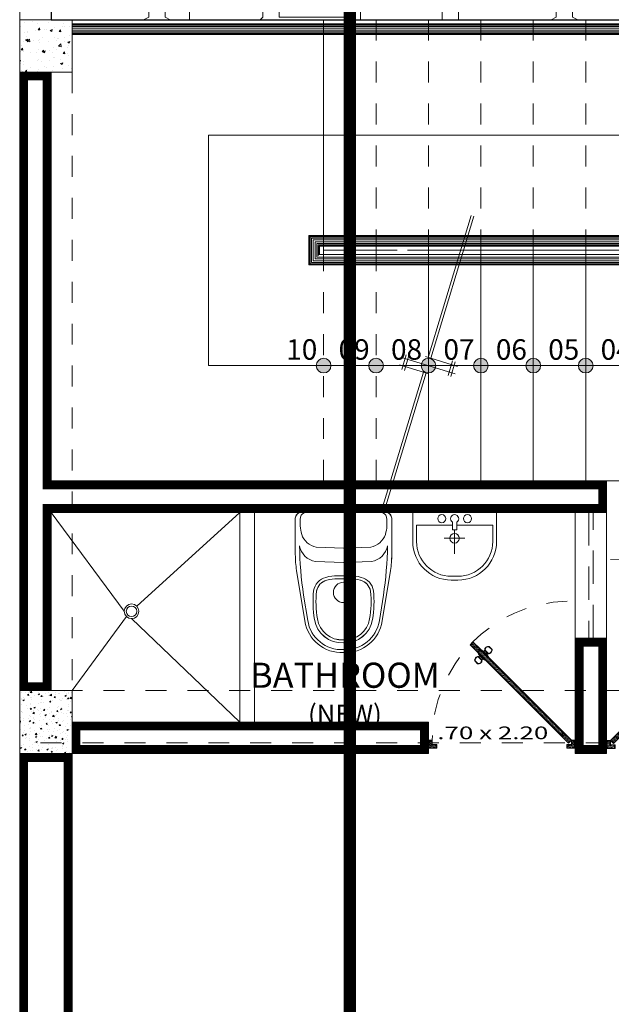
# Model space of a CAD drawing. Units: millimetres. Extents: x 1555 to 3397, y 790 to 1592.
# Drawn here: x 1643 to 1646, y 807 to 812 of the extents above; entities that cross this region are included whole.
import ezdxf
from ezdxf.enums import TextEntityAlignment as Align

# ---------------------------------------------------------------- set-up
doc = ezdxf.new("R2010")
doc.units = ezdxf.units.MM
for name, pattern in [('ACAD_ISO10W100', [18.5, 12, -3, 0.5, -3]), ('DASHDOT', [1, 0.5, -0.25, 0, -0.25]), ('HIDDEN2', [4.7625, 3.175, -1.5875])]:
    doc.linetypes.add(name, pattern=pattern)
doc.layers.get('0').update_dxf_attribs({"lineweight": 5})
for name, color, linetype, lineweight in [('0-Columna', 253, 'Continuous', 13), ('0-Hach de Muro Alto', 145, 'Continuous', 5), ('0-Muro Alto', 145, 'Continuous', 5), ('BARANDAS', 129, 'Continuous', 9), ('FURNITURE', 155, 'Continuous', 5), ('LINIA DE CORTESITOSSS', 24, 'Continuous', 15), ('PASOS', 126, 'Continuous', 5), ('PUERTAS', 57, 'Continuous', 9), ('SIMBOLO CORTES', 10, 'DASHDOT', 5), ('TEXT2', 7, 'Continuous', 9), ('TEXTURAS ACHURADOS', 47, 'Continuous', 5), ('ventana alta', 141, 'HIDDEN2', 18)]:
    doc.layers.add(name, color=color, linetype=linetype, lineweight=lineweight)
for name, color, linetype, lineweight, true_color in [('APARATOS-SANITARIOS-02', 7, 'Continuous', 13, 0x474e45), ('BARANDA DETALLES', 7, 'Continuous', 13, 0x818979), ('ESCALERA', 7, 'Continuous', 9, 0xb55e94), ('FLECHA ESCALERA', 7, 'Continuous', 5, 0xd15129), ('PISO', 7, 'Continuous', 9, 0x919479), ('PISO 02', 7, 'Continuous', 15, 0x6b6a56), ('PISO LM', 7, 'Continuous', 25, 0x484242), ('PROYECCION DE VIGA', 7, 'HIDDEN2', 9, 0xd4bc9d), ('PROYECCION01', 7, 'HIDDEN2', 9, 0x6c4856), ('RELLENO DE MURO CORTE', 7, 'Continuous', 5, 0x5b605f), ('TEXTO-PASOS', 7, 'Continuous', 25, 0xb15430)]:
    doc.layers.add(name, color=color, linetype=linetype, lineweight=lineweight, true_color=true_color)
doc.styles.add('A-1', font='swissel.ttf', dxfattribs={"height": 0.075})
doc.styles.add('TEXTO-AMBIENTES', font='GOTHIC.TTF', dxfattribs={"width": 1.5, "height": 0.125})
pattern_1 = [(195, (65.342136, -87.1976694), (0.00103527618, -0.003863703305), [])]

# ---------------------------------------------------------------- blocks, each defined once
blk = doc.blocks.new('A$C4689712F')
at = {"layer": 'RELLENO DE MURO CORTE'}
h = blk.add_hatch(dxfattribs=at)
h.set_pattern_fill('_USER', color=256, scale=0.004, angle=195, style=0, pattern_type=0)
h.set_pattern_definition([(195, (-171.6748232, -35.353283), (0.00103527618, -0.003863703305), [])])
h.paths.add_polyline_path([(0.4187, 0.0546), (0.4045, 0.0404), (0.4399, 0.0051), (0.454, 0.0192)])
edge = h.paths.add_edge_path()
edge.add_arc((0.454, 0.0192), 0.864, 135.6632, 136.3264)
edge.add_line((-0.1709, 0.6158), (-0.1357, 0.5806))
edge.add_line((-0.1357, 0.5806), (-0.1215, 0.5948))
edge.add_line((-0.1215, 0.5948), (-0.1569, 0.6301))
edge.add_line((-0.1569, 0.6301), (-0.164, 0.623))
h = blk.add_hatch(dxfattribs=at)
h.set_pattern_fill('_USER', color=256, scale=0.005, angle=195, style=0, pattern_type=0)
h.set_pattern_definition([(195, (-171.674823, -35.353283), (0.00129409523, -0.00482962913), [])])
h.paths.add_polyline_path([(-0.1215, 0.5905), (-0.1314, 0.5806), (0.4045, 0.0447), (0.4144, 0.0546)])
h = blk.add_hatch(dxfattribs=at)
h.set_pattern_fill('_USER', color=256, scale=0.005, angle=195, style=0, pattern_type=0)
h.set_pattern_definition([(195, (-171.667752, -35.346212), (0.00129409523, -0.00482962913), [])])
h.paths.add_polyline_path([(0.4695, 0.0167), (0.4565, 0.0167), (0.4565, -0.0033), (0.4345, -0.0033), (0.4345, -0.0163), (0.4695, -0.0163)])
h.paths.add_polyline_path([(-0.4255, 0.0167), (-0.4125, 0.0167), (-0.4125, -0.0033), (-0.3905, -0.0033), (-0.3905, -0.0163), (-0.4255, -0.0163)])
at = {"layer": 'PUERTAS', "linetype": 'HIDDEN2', "ltscale": 0.012}
blk.add_lwpolyline([(0.454, 0.8832, 0.414214), (-0.41, 0.0192), (-0.41, -0.0008), (-0.41, -0.0008)], format="xyb", dxfattribs=at)
at = {"layer": 'PUERTAS'}
for points in [[(-0.1215, 0.5948), (-0.1357, 0.5806), (0.4045, 0.0404), (0.4187, 0.0546)], [(-0.1001, 0.5425), (-0.1314, 0.5738), (-0.1301, 0.5751), (-0.0988, 0.5438)], [(-0.1254, 0.5641), (-0.1314, 0.5738), (-0.1001, 0.5425), (-0.1098, 0.5485)], [(-0.0834, 0.5591), (-0.1147, 0.5904), (-0.116, 0.5892), (-0.0847, 0.5579)], [(-0.105, 0.5845), (-0.1147, 0.5904), (-0.0834, 0.5591), (-0.0894, 0.5689)], [(-0.0853, 0.5742), (-0.0997, 0.5886), (-0.1044, 0.5839), (-0.09, 0.5695)], [(-0.1151, 0.5444), (-0.1295, 0.5588), (-0.1248, 0.5635), (-0.1104, 0.5491)], [(-0.428, 0.0192), (-0.41, 0.0192), (-0.41, -0.0008), (-0.388, -0.0008), (-0.388, -0.0188), (-0.428, -0.0188)], [(0.472, 0.0192), (0.454, 0.0192), (0.454, -0.0008), (0.432, -0.0008), (0.432, -0.0188), (0.472, -0.0188)]]:
    blk.add_lwpolyline(points, close=True, dxfattribs=at)
for points in [[(-0.0801, 0.6078, 0.478386), (-0.1011, 0.59), (-0.0839, 0.5727, 0.478386), (-0.066, 0.5938)], [(-0.1487, 0.5392, -0.478386), (-0.1309, 0.5602), (-0.1137, 0.543, -0.478386), (-0.1347, 0.5251)]]:
    blk.add_lwpolyline(points, format="xyb", close=True, dxfattribs=at)
at = {"layer": 'RELLENO DE MURO CORTE'}
for points in [[(-0.1569, 0.6301), (-0.164, 0.623, 0.002894), (-0.1709, 0.6158), (-0.1357, 0.5806), (-0.1215, 0.5948)], [(-0.081, 0.6062, 0.455015), (-0.0993, 0.5907), (-0.0831, 0.5745, 0.455015), (-0.0677, 0.5929)], [(-0.1471, 0.54, -0.455015), (-0.1316, 0.5584), (-0.1154, 0.5422, -0.455015), (-0.1338, 0.5268)]]:
    blk.add_lwpolyline(points, format="xyb", close=True, dxfattribs=at)
for points in [[(-0.1215, 0.5905), (-0.1314, 0.5806), (0.4045, 0.0447), (0.4144, 0.0546)], [(0.4187, 0.0546), (0.4045, 0.0404), (0.4399, 0.0051), (0.454, 0.0192)], [(-0.4255, 0.0167), (-0.4125, 0.0167), (-0.4125, -0.0033), (-0.3905, -0.0033), (-0.3905, -0.0163), (-0.4255, -0.0163)], [(0.4695, 0.0167), (0.4565, 0.0167), (0.4565, -0.0033), (0.4345, -0.0033), (0.4345, -0.0163), (0.4695, -0.0163)]]:
    blk.add_lwpolyline(points, close=True, dxfattribs=at)
blk = doc.blocks.new('p3')
at = {"layer": 'PUERTAS'}
h = blk.add_hatch(dxfattribs=at)
h.set_pattern_fill('_USER', color=256, scale=0.004, angle=195, style=0, pattern_type=0)
h.set_pattern_definition(pattern_1)
h.paths.add_polyline_path([(238.2202, -58.2337), (238.2121, -58.2418, 0.003203), (238.2062, -58.2479), (238.2413, -58.283), (238.2554, -58.2689)])
h.paths.add_polyline_path([(238.6544, -58.6678), (238.6402, -58.682), (238.6756, -58.7173), (238.6897, -58.7032)])
h = blk.add_hatch(dxfattribs=at)
h.set_pattern_fill('_USER', color=256, scale=0.004, angle=195, style=0, pattern_type=0)
h.set_pattern_definition(pattern_1)
h.paths.add_polyline_path([(238.7052, -58.7057), (238.6922, -58.7057), (238.6922, -58.7257), (238.6702, -58.7257), (238.6702, -58.7387), (238.7052, -58.7387)])
h.paths.add_polyline_path([(238.0452, -58.7257), (238.0232, -58.7257), (238.0232, -58.7057), (238.0102, -58.7057), (238.0102, -58.7387), (238.0452, -58.7387)])
at = {"layer": 'RELLENO DE MURO CORTE'}
h = blk.add_hatch(dxfattribs=at)
h.set_pattern_fill('_USER', color=256, scale=0.005, angle=195, style=0, pattern_type=0)
h.set_pattern_definition([(195, (65.342136, -87.1976694), (0.00129409523, -0.00482962913), [])])
h.paths.add_polyline_path([(238.2554, -58.2731), (238.2455, -58.283), (238.6402, -58.6777), (238.6501, -58.6678)])
at = {"layer": 'PUERTAS'}
for points in [[(238.2554, -58.2689), (238.2413, -58.283), (238.6402, -58.682), (238.6544, -58.6678)], [(238.2935, -58.3045), (238.2622, -58.2732), (238.261, -58.2745), (238.2923, -58.3058)], [(238.272, -58.2792), (238.2622, -58.2732), (238.2935, -58.3045), (238.2876, -58.2948)], [(238.2917, -58.2895), (238.2773, -58.2751), (238.2726, -58.2798), (238.287, -58.2942)], [(238.2769, -58.3211), (238.2456, -58.2899), (238.2469, -58.2886), (238.2781, -58.3199)], [(238.2515, -58.2996), (238.2456, -58.2899), (238.2769, -58.3211), (238.2672, -58.3152)], [(238.2619, -58.3193), (238.2475, -58.3049), (238.2522, -58.3002), (238.2666, -58.3146)], [(238.0077, -58.7032), (238.0257, -58.7032), (238.0257, -58.7232), (238.0477, -58.7232), (238.0477, -58.7412), (238.0077, -58.7412)], [(238.7077, -58.7032), (238.6897, -58.7032), (238.6897, -58.7232), (238.6677, -58.7232), (238.6677, -58.7412), (238.7077, -58.7412)]]:
    blk.add_lwpolyline(points, close=True, dxfattribs=at)
for points in [[(238.2969, -58.2558, 0.478386), (238.2758, -58.2737), (238.2931, -58.2909, 0.478386), (238.3109, -58.2699)], [(238.2282, -58.3245, -0.478386), (238.2461, -58.3034), (238.2633, -58.3207, -0.478386), (238.2423, -58.3385)]]:
    blk.add_lwpolyline(points, format="xyb", close=True, dxfattribs=at)
at = {"layer": 'PUERTAS', "linetype": 'HIDDEN2', "ltscale": 0.012}
blk.add_arc((238.69, -58.7031), 0.6643, 91.7494, 180.0026, dxfattribs=at)
at = {"layer": 'RELLENO DE MURO CORTE'}
for points in [[(238.2554, -58.2689), (238.2202, -58.2337), (238.2061, -58.2478), (238.2413, -58.283)], [(238.2554, -58.2731), (238.2455, -58.283), (238.6402, -58.6777), (238.6501, -58.6678)], [(238.6544, -58.6678), (238.6402, -58.682), (238.6756, -58.7173), (238.6897, -58.7032)], [(238.0102, -58.7057), (238.0232, -58.7057), (238.0232, -58.7257), (238.0452, -58.7257), (238.0452, -58.7387), (238.0102, -58.7387)], [(238.7052, -58.7057), (238.6922, -58.7057), (238.6922, -58.7257), (238.6702, -58.7257), (238.6702, -58.7387), (238.7052, -58.7387)]]:
    blk.add_lwpolyline(points, close=True, dxfattribs=at)
for points in [[(238.296, -58.2575, 0.455015), (238.2776, -58.2729), (238.2938, -58.2891, 0.455015), (238.3093, -58.2707)], [(238.2299, -58.3236, -0.455015), (238.2453, -58.3052), (238.2615, -58.3214, -0.455015), (238.2431, -58.3369)]]:
    blk.add_lwpolyline(points, format="xyb", close=True, dxfattribs=at)
blk = doc.blocks.new('A$C636160EE')
at = {"layer": 'APARATOS-SANITARIOS-02'}
for p, q in [((-0.2017, 0.2411), (-0.2017, 0.1022)), ((0.1983, 0.2411), (-0.2017, 0.2411)), ((-0.2017, 0.2411), (-0.2017, 0.1022)), ((0.1983, 0.2411), (-0.2017, 0.2411)), ((0.1983, 0.2411), (0.1983, 0.1022)), ((0.1983, 0.2411), (0.1983, 0.1022)), ((-0.0117, 0.1946), (-0.0117, 0.1573)), ((-0.0117, 0.1946), (-0.0117, 0.1573)), ((0.0083, 0.1946), (0.0083, 0.1573)), ((0.0083, 0.1946), (0.0083, 0.1573)), ((-0.0117, 0.1803), (-0.1834, 0.1803)), ((-0.1834, 0.1803), (-0.1834, 0.1022)), ((-0.0117, 0.1803), (-0.1834, 0.1803)), ((-0.1834, 0.1803), (-0.1834, 0.1022)), ((0.0083, 0.1573), (-0.0117, 0.1573)), ((0.0083, 0.1573), (-0.0117, 0.1573)), ((-0.0017, 0.1573), (-0.0017, 0.0436)), ((-0.0017, 0.1573), (-0.0017, 0.0436)), ((0.1801, 0.1803), (0.0083, 0.1803)), ((0.1801, 0.1803), (0.0083, 0.1803)), ((0.1801, 0.1803), (0.1801, 0.1022)), ((0.1801, 0.1803), (0.1801, 0.1022)), ((0.0476, 0.1173), (-0.0506, 0.1173)), ((0.0476, 0.1173), (-0.0506, 0.1173)), ((0.0143, -0.0635), (-0.0177, -0.0635)), ((0.0143, -0.0635), (-0.0177, -0.0635)), ((0.0143, -0.0818), (-0.0177, -0.0818)), ((0.0143, -0.0818), (-0.0177, -0.0818))]:
    blk.add_line(p, q, dxfattribs=at)
for centre, radius in [((-0.063, 0.2111), 0.0193), ((-0.063, 0.2111), 0.0193), ((0.0596, 0.2111), 0.0193), ((0.0596, 0.2111), 0.0193), ((-0.0017, 0.1173), 0.0225), ((-0.0017, 0.1173), 0.0225)]:
    blk.add_circle(centre, radius, dxfattribs=at)
for centre, radius, start, end in [((-0.0017, 0.2111), 0.0193, 301.3084, 238.6916), ((-0.0017, 0.2111), 0.0193, 301.3084, 238.6916), ((-0.0177, 0.1022), 0.184, 180, 270), ((-0.0177, 0.1022), 0.184, 180, 270), ((-0.0177, 0.1022), 0.1657, 180, 270), ((-0.0177, 0.1022), 0.1657, 180, 270), ((0.0143, 0.1022), 0.184, 270, 0), ((0.0143, 0.1022), 0.1657, 270, 0), ((0.0143, 0.1022), 0.184, 270, 0), ((0.0143, 0.1022), 0.1657, 270, 0)]:
    blk.add_arc(centre, radius, start, end, dxfattribs=at)
blk = doc.blocks.new('A$C16A53140')
at = {"layer": 'APARATOS-SANITARIOS-02'}
for p, q in [((-0.2054, 0.5378), (-0.181, 0.5378)), ((-0.181, 0.5378), (0.1737, 0.5378)), ((-0.181, 0.5378), (0.1737, 0.5378)), ((0.1981, 0.5378), (0.1737, 0.5378)), ((-0.2337, 0.3363), (-0.2337, 0.5095)), ((0.2263, 0.3363), (0.2263, 0.5095)), ((-0.1336, 0.3721), (-0.0037, 0.3676)), ((0.1263, 0.3721), (-0.0037, 0.3676)), ((-0.1375, 0.303), (-0.0037, 0.2984)), ((0.1302, 0.303), (-0.0037, 0.2984)), ((-0.1886, 0.0203), (-0.2276, 0.261)), ((-0.0318, 0.235), (-0.0037, 0.235)), ((-0.0037, 0.235), (0.0245, 0.235)), ((0.1812, 0.0203), (0.2203, 0.261)), ((-0.0321, 0.2209), (0.0248, 0.2209)), ((-0.1746, 0.0225), (-0.1941, 0.1429)), ((0.1673, 0.0225), (0.1868, 0.1429))]:
    blk.add_line(p, q, dxfattribs=at)
for points in [[(-0.0037, -0.1312, -0.382405), (-0.1886, 0.0203), (-0.2276, 0.261, -0.040213), (-0.2337, 0.3363), (-0.2337, 0.5095, -0.414214), (-0.2054, 0.5378), (-0.181, 0.5378)], [(-0.181, 0.5378, 0.364314), (-0.2088, 0.5144, 0.112271), (-0.2033, 0.433, 0.278416), (-0.1336, 0.3721), (-0.0037, 0.3676)], [(-0.0037, -0.1312, 0.382405), (0.1812, 0.0203), (0.2203, 0.261, 0.040213), (0.2263, 0.3363), (0.2263, 0.5095, 0.414214), (0.1981, 0.5378), (0.1737, 0.5378)], [(0.1737, 0.5378, -0.364314), (0.2015, 0.5144, -0.112271), (0.196, 0.433, -0.278416), (0.1263, 0.3721), (-0.0037, 0.3676)], [(-0.0037, -0.117, -0.383569), (-0.1746, 0.0225), (-0.1941, 0.1429)], [(-0.0037, -0.117, 0.383569), (0.1673, 0.0225), (0.1868, 0.1429)]]:
    blk.add_lwpolyline(points, format="xyb", dxfattribs=at)
for points in [[(-0.1375, 0.303), (-0.0037, 0.2984)], [(0.1302, 0.303), (-0.0037, 0.2984)]]:
    blk.add_lwpolyline(points, dxfattribs=at)
for points in [[(-0.0037, -0.0842, -0.3863), (-0.1421, 0.0275, -0.069564), (-0.1464, 0.1631, -0.301962), (-0.0877, 0.2276, -0.087243), (-0.0318, 0.235), (-0.0037, 0.235), (0.0245, 0.235, -0.087243), (0.0804, 0.2276, -0.301962), (0.1391, 0.1631, -0.069564), (0.1348, 0.0275, -0.3863)], [(-0.0037, -0.07, -0.388576), (-0.1281, 0.0298, -0.069453), (-0.1324, 0.1613, -0.302408), (-0.0838, 0.2141, -0.08847), (-0.0321, 0.2209), (0.0248, 0.2209, -0.08847), (0.0765, 0.2141, -0.302408), (0.1251, 0.1613, -0.069453), (0.1208, 0.0298, -0.388576)]]:
    blk.add_lwpolyline(points, format="xyb", close=True, dxfattribs=at)
blk.add_circle((-0.0037, 0.1561), 0.0484, dxfattribs=at)
blk.add_circle((-0.0037, 0.1561), 0.0484, dxfattribs=at)
for centre, radius, start, end in [((-0.2054, 0.5095), 0.0282, 90, 180), ((-0.181, 0.5095), 0.0282, 90, 170.0695), ((0.1737, 0.5095), 0.0282, 9.9305, 90), ((0.1981, 0.5095), 0.0282, 0, 90), ((-0.0271, 0.4858), 0.1839, 171.0536, 196.677), ((0.0198, 0.4858), 0.1839, 343.323, 8.9464), ((-0.118, 0.4603), 0.0896, 197.721, 259.9531), ((0.1106, 0.4603), 0.0896, 280.0469, 342.279), ((-0.1213, 0.3954), 0.0938, 190.1726, 260.0286), ((1.5761, 0.4075), 1.7899, 180.9172, 188.4996), ((-0.1213, 0.3954), 0.0938, 190.1726, 260.0286), ((1.5761, 0.4075), 1.7899, 180.9172, 188.4996), ((0.114, 0.3954), 0.0938, 279.9714, 349.8274), ((0.114, 0.3954), 0.0938, 279.9714, 349.8274), ((-1.5835, 0.4075), 1.7899, 351.5004, 359.0828), ((-1.5835, 0.4075), 1.7899, 351.5004, 359.0828), ((0.2368, 0.3363), 0.4704, 180, 189.2113), ((-0.2441, 0.3363), 0.4704, 350.7887, 0), ((-0.0387, 0.0724), 0.1628, 87.5575, 107.5015), ((0.0314, 0.0724), 0.1628, 72.4985, 92.4425), ((-0.0685, 0.1512), 0.0788, 104.1018, 171.3111), ((-0.0685, 0.1512), 0.0647, 103.7408, 171.0438), ((-0.0387, 0.0724), 0.1487, 87.4441, 107.6672), ((0.0314, 0.0724), 0.1487, 72.3328, 92.5559), ((0.0612, 0.1512), 0.0647, 8.9562, 76.2592), ((0.0612, 0.1512), 0.0788, 8.6889, 75.8982), ((0.3405, 0.1108), 0.4897, 173.8689, 189.7863), ((0.3405, 0.1108), 0.4756, 173.9085, 189.8005), ((-0.3479, 0.1108), 0.4756, 350.1995, 6.0915), ((-0.3479, 0.1108), 0.4897, 350.2137, 6.1311), ((-0.0115, 0.0478), 0.1791, 188.8141, 272.5226), ((-0.0115, 0.0478), 0.165, 188.7975, 272.7385), ((-0.0114, 0.0479), 0.1323, 188.848, 273.3342), ((-0.0114, 0.0479), 0.1182, 188.7932, 273.7329), ((0.004, 0.0479), 0.1182, 266.2671, 351.2068), ((0.004, 0.0479), 0.1323, 266.6658, 351.152), ((0.0042, 0.0478), 0.165, 267.2615, 351.2025), ((0.0042, 0.0478), 0.1791, 267.4774, 351.1859)]:
    blk.add_arc(centre, radius, start, end, dxfattribs=at)
blk = doc.blocks.new('SC')
for p, q in [((0.0458, 0.1944), (-0.094, 0.2021)), ((0.0473, 0.2203), (-0.0925, 0.2281)), ((-0.0727, -0.046), (-0.0558, 0.2585)), ((-0.0141, -0.2546), (0.0141, 0.2546)), ((-0.0713, -0.0211), (-1.4192, 0.0537)), ((-0.0699, 0.0039), (-1.4178, 0.0786)), ((0.0558, -0.2585), (0.0713, 0.0211)), ((1.4027, -0.1028), (0.0685, -0.0288)), ((1.4041, -0.0779), (0.0699, -0.0039)), ((0.0925, -0.2281), (-0.0473, -0.2203)), ((0.094, -0.2021), (-0.0458, -0.1944))]:
    blk.add_line(p, q)

msp = doc.modelspace()

# ---------------------------------------------------------------- hatches: boundary and pattern name
at = {"layer": 'PASOS'}
h = msp.add_hatch(color=256, dxfattribs=at)
h.dxf.hatch_style = 1
h.paths.add_polyline_path([(1644.72765, 810.38322), (1644.76265, 810.38322, -0.4142136), (1644.72765, 810.34822)])
h.paths.add_polyline_path([(1644.69265, 810.38322), (1644.72765, 810.38322), (1644.72765, 810.34822, -0.4142136)])
h.paths.add_polyline_path([(1644.72765, 810.41822), (1644.72765, 810.38322), (1644.69265, 810.38322, -0.4142136)])
h.paths.add_polyline_path([(1644.72765, 810.41822, -0.4142136), (1644.76265, 810.38322), (1644.72765, 810.38322)])
h = msp.add_hatch(color=256, dxfattribs=at)
h.dxf.hatch_style = 1
h.paths.add_polyline_path([(1644.97765, 810.38322), (1645.01265, 810.38322, -0.4142136), (1644.97765, 810.34822)])
h.paths.add_polyline_path([(1644.94265, 810.38322), (1644.97765, 810.38322), (1644.97765, 810.34822, -0.4142136)])
h.paths.add_polyline_path([(1644.97765, 810.41822), (1644.97765, 810.38322), (1644.94265, 810.38322, -0.4142136)])
h.paths.add_polyline_path([(1644.97765, 810.41822, -0.4142136), (1645.01265, 810.38322), (1644.97765, 810.38322)])
h = msp.add_hatch(color=256, dxfattribs=at)
h.dxf.hatch_style = 1
h.paths.add_polyline_path([(1645.22765, 810.38322), (1645.26265, 810.38322, -0.4142136), (1645.22765, 810.34822)])
h.paths.add_polyline_path([(1645.19265, 810.38322), (1645.22765, 810.38322), (1645.22765, 810.34822, -0.4142136)])
h.paths.add_polyline_path([(1645.22765, 810.41822), (1645.22765, 810.38322), (1645.19265, 810.38322, -0.4142136)])
h.paths.add_polyline_path([(1645.22765, 810.41822, -0.4142136), (1645.26265, 810.38322), (1645.22765, 810.38322)])
h = msp.add_hatch(color=256, dxfattribs=at)
h.dxf.hatch_style = 1
h.paths.add_polyline_path([(1645.47765, 810.38322), (1645.51265, 810.38322, -0.4142136), (1645.47765, 810.34822)])
h.paths.add_polyline_path([(1645.44265, 810.38322), (1645.47765, 810.38322), (1645.47765, 810.34822, -0.4142136)])
h.paths.add_polyline_path([(1645.47765, 810.41822), (1645.47765, 810.38322), (1645.44265, 810.38322, -0.4142136)])
h.paths.add_polyline_path([(1645.47765, 810.41822, -0.4142136), (1645.51265, 810.38322), (1645.47765, 810.38322)])
h = msp.add_hatch(color=256, dxfattribs=at)
h.dxf.hatch_style = 1
h.paths.add_polyline_path([(1645.72765, 810.38322), (1645.76265, 810.38322, -0.4142136), (1645.72765, 810.34822)])
h.paths.add_polyline_path([(1645.69265, 810.38322), (1645.72765, 810.38322), (1645.72765, 810.34822, -0.4142136)])
h.paths.add_polyline_path([(1645.72765, 810.41822), (1645.72765, 810.38322), (1645.69265, 810.38322, -0.4142136)])
h.paths.add_polyline_path([(1645.72765, 810.41822, -0.4142136), (1645.76265, 810.38322), (1645.72765, 810.38322)])
h = msp.add_hatch(color=256, dxfattribs=at)
h.dxf.hatch_style = 1
h.paths.add_polyline_path([(1645.97765, 810.38322), (1646.01265, 810.38322, -0.4142136), (1645.97765, 810.34822)])
h.paths.add_polyline_path([(1645.94265, 810.38322), (1645.97765, 810.38322), (1645.97765, 810.34822, -0.4142136)])
h.paths.add_polyline_path([(1645.97765, 810.41822), (1645.97765, 810.38322), (1645.94265, 810.38322, -0.4142136)])
h.paths.add_polyline_path([(1645.97765, 810.41822, -0.4142136), (1646.01265, 810.38322), (1645.97765, 810.38322)])
at = {"layer": 'PISO 02'}
h = msp.add_hatch(dxfattribs=at)
h.set_pattern_fill('FLGSTONE', color=256, scale=1.944, style=0, pattern_type=2)
h.set_pattern_definition([(0, (1779.0388, 776.819), (0, 1.944), [0.3888, -1.5552]), (0, (1780.5552, 776.9745), (0, 1.944), [0.34992, -1.59408]), (0, (1780.594, 777.0522), (0, 1.944), [0.31104, -1.63296]), (0, (1779.7387, 777.3633), (0, 1.944), [0.23328, -0.07776, 0.15552, -1.47744]), (0, (1779.0388, 777.4021), (0, 1.944), [0.11664, -1.63296, 0.11664, -0.07776]), (0, (1779.7776, 777.441), (0, 1.944), [0.3888, -1.5552]), (0, (1780.8273, 777.4799), (0, 1.944), [0.27216, -1.67184]), (0, (1779.8942, 777.791), (0, 1.944), [0.27216, -0.07776, 0.50544, -1.08864]), (0, (1779.933, 777.8687), (0, 1.944), [0.46656, -0.07776, 0.11664, -0.07776, 0.07776, -1.12752]), (0, (1779.661, 778.063), (0, 1.944), [0.1944, -1.7496]), (0, (1779.661, 778.1409), (0, 1.944), [0.23328, -1.71072]), (0, (1780.0497, 778.1797), (0, 1.944), [0.1944, -1.7496]), (0, (1779.2721, 778.2186), (0, 1.944), [0.1944, -1.7496]), (0, (1780.0497, 778.2575), (0, 1.944), [0.23328, -1.71072]), (0, (1779.1944, 778.2964), (0, 1.944), [0.23328, -1.71072]), (0, (1779.5054, 778.413), (0, 1.944), [0.46656, -0.46656, 0.15552, -0.07776, 0.23328, -0.54432]), (0, (1779.5054, 778.4908), (0, 1.944), [0.46656, -0.46656, 0.46656, -0.54432]), (0, (1779.0388, 778.6852), (0, 1.944), [0.3888, -1.5552]), (90, (1779.0388, 776.819), (-1.944, 1e-16), [0.5832, -1.04976, 0.23328, -0.07776]), (90, (1779.4276, 776.819), (-1.944, 1e-16), [0.31104, -1.1664, 0.3888, -0.07776]), (90, (1779.5054, 776.819), (-1.944, 1e-16), [0.31104, -1.1664, 0.11664, -0.07776, 0.1944, -0.07776]), (90, (1779.6998, 777.441), (-1.944, 1e-16), [0.11664, -1.82736]), (90, (1779.7776, 777.441), (-1.944, 1e-16), [0.11664, -1.82736]), (90, (1779.8553, 777.8687), (-1.944, 1e-16), [0.1944, -1.7496]), (90, (1779.933, 777.8687), (-1.944, 1e-16), [0.1944, -1.7496]), (90, (1780.0497, 777.0522), (-1.944, 1e-16), [0.31104, -0.89424, 0.66096, -0.07776]), (90, (1780.1664, 777.441), (-1.944, 1e-16), [0.34992, -1.59408]), (90, (1780.2441, 777.441), (-1.944, 1e-16), [0.34992, -1.59408]), (90, (1779.972, 777.0522), (-1.944, 1e-16), [0.31104, -0.85536, 0.1944, -0.07776, 0.42768, -0.07776]), (90, (1780.3608, 778.413), (-1.944, 1e-16), [0.34992, -1.59408]), (90, (1780.4385, 778.4908), (-1.944, 1e-16), [0.31104, -1.63296]), (90, (1780.5163, 777.0522), (-1.944, 1e-16), [0.15552, -1.78848]), (90, (1780.594, 777.0522), (-1.944, 1e-16), [0.15552, -0.66096, 0.54432, -0.5832]), (90, (1780.6718, 777.8687), (-1.944, 1e-16), [0.54432, -1.39968]), (90, (1780.7496, 777.4799), (-1.944, 1e-16), [0.31104, -1.63296]), (90, (1780.8273, 777.4799), (-1.944, 1e-16), [0.31104, -1.63296]), (90, (1780.905, 777.0522), (-1.944, 1e-16), [0.34992, -1.08864, 0.42768, -0.07776]), (45, (1779.0388, 777.9853), (1e-16, 1.944), [0.329908, -2.419323]), (45, (1779.1555, 777.4799), (1e-16, 1.944), [0.329908, -2.419323]), (45, (1779.2332, 777.441), (1e-16, 1.944), [0.329908, -2.419323]), (45, (1779.4665, 777.2077), (1e-16, 1.944), [0.329908, -2.419323]), (45, (1779.5054, 777.13), (1e-16, 1.944), [0.329908, -2.418449]), (45, (1780.3608, 776.8967), (1e-16, 1.944), [0.219938, -2.529293]), (45, (1780.594, 777.2077), (1e-16, 1.944), [0.274923, -2.474308]), (45, (1780.5552, 777.2855), (1e-16, 1.944), [0.274923, -2.474308]), (45, (1780.7496, 777.8687), (1e-16, 1.944), [0.494862, -2.25437]), (45, (1780.8273, 777.791), (1e-16, 1.944), [0.164954, -2.584277]), (45, (1780.4385, 776.8578), (1e-16, 1.944), [0.164954, -2.584277]), (45, (1779.9331, 778.0631), (1e-16, 1.944), [0.164954, -2.584277]), (45, (1779.8942, 778.1409), (1e-16, 1.944), [0.10997, -2.639262]), (135, (1779.5832, 778.102), (-1.944, 1e-16), [0.164954, -2.584277]), (135, (1779.6609, 778.1409), (-1.944, 1e-16), [0.219939, -2.529293]), (315, (1780.9051, 778.413), (1.944, -5e-16), [0.274923, -2.474308]), (315, (1779.2332, 777.441), (1.944, -5e-16), [0.329908, -2.419323]), (315, (1779.1555, 777.4021), (1.944, -5e-16), [0.384892, -2.36434]), (315, (1779.0388, 778.4519), (1.944, -5e-16), [0.219938, -2.529293]), (206.56505, (1779.972, 777.0522), (-1.944, -8e-10), [0.521634, -3.825283]), (206.56505, (1779.972, 776.97445), (-1.944, -8e-10), [0.521634, -3.825283]), (153.43495, (1779.7387, 777.6354), (-1.944, 8e-10), [0.260807, -0.086936, 0.434698, -3.564476]), (153.43495, (1779.6998, 777.55765), (-1.944, 8e-10), [0.260807, -0.086936, 0.434698, -3.564476]), (153.43495, (1780.3608, 776.8189), (-1.944, 8e-10), [0.347753, -3.999163]), (153.43495, (1780.3608, 776.8967), (-1.944, 8e-10), [0.347753, -3.999163]), (153.43495, (1780.5163, 777.2077), (-1.944, 8e-10), [0.347753, -3.999163]), (153.43495, (1780.5552, 777.2855), (-1.944, 8e-10), [0.347753, -3.999163]), (63.43495, (1779.4276, 777.7909), (8e-10, 1.944), [0.347753, -3.999163]), (63.43495, (1779.5054, 777.75205), (8e-10, 1.944), [0.347753, -3.999163]), (63.43495, (1780.3219, 778.1797), (8e-10, 1.944), [0.260807, -4.08611]), (63.43495, (1779.7776, 777.55765), (8e-10, 1.944), [0.260807, -4.08611]), (63.43495, (1779.7387, 777.6354), (8e-10, 1.944), [0.260807, -4.08611]), (63.43495, (1780.283, 778.2575), (8e-10, 1.944), [0.173877, -4.17304]), (296.56505, (1780.2441, 778.1797), (8e-10, -1.944), [0.347753, -3.999163]), (296.56505, (1780.3219, 778.1797), (8e-10, -1.944), [0.347753, -3.999163])])
h.paths.add_polyline_path([(1648.52765, 812.78322), (1648.52765, 812.03322), (1650.62765, 812.03322), (1650.62765, 813.73322), (1643.42765, 813.73322), (1643.42765, 812.03322), (1646.77765, 812.03322), (1646.77765, 812.78322)])
at = {"layer": 'TEXTURAS ACHURADOS'}
h = msp.add_hatch(dxfattribs=at)
h.set_pattern_fill('CONCRET3', color=256, scale=0.014, angle=360, pattern_type=2)
h.set_pattern_definition([(50, (1713.153265, 761.432205), (0.100416426, -0.0087853), [0.0105, -0.1155]), (355, (1713.15326, 761.43221), (-0.01942519, 0.1053069), [0.0084, -0.0924]), (100.4514, (1713.16163, 761.43147), (0.08099131, 0.09652154), [0.00892363, -0.0981599]), (46.1842, (1713.15326, 761.4602), (0.14941375, -0.02317266), [0.01575, -0.17325]), (96.6356, (1713.16572, 761.45827), (0.13085278, 0.1363765), [0.01338544, -0.14723982]), (351.1842, (1713.15326, 761.4602), (0.13085267, 0.1363766), [0.0126, -0.1386]), (21, (1713.167265, 761.453205), (0.08356699, -0.056366645), [0.0105, -0.1155]), (326, (1713.16726, 761.45321), (0.03406415, 0.10152101), [0.0084, -0.0924]), (71.4514, (1713.17423, 761.44851), (0.11763117, 0.04515427), [0.00892363, -0.0981599]), (37.5, (1713.153265, 761.432205), (0.00170238, 0.04660514), [0, -0.09128, 0, -0.0938, 0, -0.09275]), (7.5, (1713.153265, 761.432205), (0.036829735, 0.05521764), [0, -0.05348, 0, -0.08918, 0, -0.03535]), (327.5, (1713.122045, 761.432205), (0.074735141, -0.003157682), [0, -0.035, 0, -0.1092, 0, -0.1449]), (317.5, (1713.108045, 761.432205), (0.081646064, 0.0140147), [0, -0.0455, 0, -0.07252, 0, -0.1029])])
h.paths.add_polyline_path([(1643.27765, 812.03322), (1643.52765, 812.03322), (1643.52765, 811.78322), (1643.27765, 811.78322)])
h = msp.add_hatch(dxfattribs=at)
h.set_pattern_fill('CONCRET3', color=256, scale=0.00882, angle=360, pattern_type=2)
h.set_pattern_definition([(50, (1689.092366, 776.934366), (0.06326235, -0.00553474), [0.006615, -0.072765]), (355, (1689.092366, 776.934366), (-0.01223787, 0.066343346), [0.005292, -0.058212]), (100.4514, (1689.09764, 776.933904), (0.05102453, 0.06080857), [0.005621885, -0.061840734]), (46.1842, (1689.092366, 776.952006), (0.09413066, -0.01459878), [0.0099225, -0.1091475]), (96.6356, (1689.10021, 776.95079), (0.08243725, 0.0859172), [0.00843283, -0.09276109]), (351.1842, (1689.09237, 776.95201), (0.08243718, 0.08591726), [0.007938, -0.087318]), (21, (1689.101186, 776.947596), (0.0526472, -0.035510986), [0.006615, -0.072765]), (326, (1689.101186, 776.947596), (0.02146041, 0.063958234), [0.005292, -0.058212]), (71.4514, (1689.105573, 776.944636), (0.074107636, 0.02844719), [0.005621885, -0.061840734]), (37.5, (1689.092366, 776.934366), (0.001072499, 0.029361238), [0, -0.0575064, 0, -0.059094, 0, -0.0584325]), (7.5, (1689.092366, 776.934366), (0.023202733, 0.034787113), [0, -0.0336924, 0, -0.0561834, 0, -0.0222705]), (327.5, (1689.072697, 776.934366), (0.047083139, -0.00198934), [0, -0.02205, 0, -0.068796, 0, -0.091287]), (317.5, (1689.063877, 776.934366), (0.05143702, 0.00882926), [0, -0.028665, 0, -0.0456876, 0, -0.064827])])
h.paths.add_polyline_path([(1643.27765, 808.83322), (1643.52765, 808.83322), (1643.52765, 808.53322), (1643.27765, 808.53322)])

# ---------------------------------------------------------------- linework, layer by layer
at = {"layer": '0-Columna'}
for points in [[(1643.52765, 812.03322), (1643.27765, 812.03322), (1643.27765, 811.78322), (1643.52765, 811.78322)], [(1643.27765, 808.83322), (1643.52765, 808.83322), (1643.52765, 808.53322), (1643.27765, 808.53322)]]:
    msp.add_lwpolyline(points, close=True, dxfattribs=at)
at = {"layer": '0-Hach de Muro Alto', "const_width": 0.04}
for points in [[(1646.05765, 809.81322), (1643.40765, 809.81322), (1643.40765, 811.76322), (1643.29765, 811.76322), (1643.29765, 808.85322), (1643.40765, 808.85322), (1643.40765, 809.70322), (1646.05765, 809.70322)], [(1645.94765, 809.06322), (1646.05765, 809.06322), (1646.05765, 808.55322), (1645.94765, 808.55322)], [(1645.20765, 808.66322), (1643.54765, 808.66322), (1643.54765, 808.55322), (1645.20765, 808.55322)], [(1643.50765, 808.51322), (1643.29765, 808.51322), (1643.29765, 805.00322), (1643.50765, 805.00322)]]:
    msp.add_lwpolyline(points, close=True, dxfattribs=at)
at = {"layer": '0-Muro Alto'}
for p, q in [((1644.85926, 811.00322), (1644.7476, 811.00322)), ((1644.85926, 810.86322), (1644.7476, 810.86322))]:
    msp.add_line(p, q, dxfattribs=at)
for points in [[(1643.42765, 813.83322), (1643.27765, 813.83322), (1643.27765, 812.03322), (1643.42765, 812.03322)], [(1646.07765, 809.83322), (1643.42765, 809.83322), (1643.42765, 811.78322), (1643.27765, 811.78322), (1643.27765, 808.83322), (1643.42765, 808.83322), (1643.42765, 809.68322), (1646.07765, 809.68322), (1646.07765, 809.68322), (1646.07765, 809.68322)], [(1644.39765, 809.68322), (1644.32765, 809.68322), (1644.32765, 808.68322), (1644.39765, 808.68322)], [(1646.07765, 809.68322), (1645.92765, 809.68322), (1645.92765, 809.08322), (1646.07765, 809.08322)], [(1645.92765, 809.08322), (1646.07765, 809.08322), (1646.07765, 808.53322), (1645.92765, 808.53322)], [(1645.22765, 808.68322), (1643.52765, 808.68322), (1643.52765, 808.53322), (1645.22765, 808.53322)], [(1643.52765, 808.53322), (1643.27765, 808.53322), (1643.27765, 804.98322), (1643.52765, 804.98322)]]:
    msp.add_lwpolyline(points, close=True, dxfattribs=at)
at = {"layer": 'BARANDA DETALLES'}
for p, q in [((1646.97765, 812.01122), (1643.52765, 812.01122)), ((1646.97765, 812.00722), (1643.52765, 812.00722)), ((1646.97765, 812.00122), (1643.52765, 812.00122)), ((1646.97765, 811.99322), (1643.52765, 811.99322)), ((1646.97765, 811.98322), (1643.52765, 811.98322)), ((1646.97765, 811.97522), (1643.52765, 811.97522)), ((1646.97765, 811.96922), (1643.52765, 811.96922)), ((1646.97765, 811.96522), (1643.52765, 811.96522)), ((1646.97765, 811.00122), (1644.65965, 811.00122)), ((1644.65965, 810.86522), (1644.65965, 811.00122)), ((1646.97765, 810.99722), (1644.66365, 810.99722)), ((1644.66365, 810.86922), (1644.66365, 810.99722)), ((1646.97765, 810.99122), (1644.66965, 810.99122)), ((1644.66965, 810.87522), (1644.66965, 810.99122)), ((1646.97765, 810.98322), (1644.67765, 810.98322)), ((1644.67765, 810.88322), (1644.67765, 810.98322)), ((1646.97765, 810.97322), (1644.68765, 810.97322)), ((1644.68765, 810.89322), (1644.68765, 810.97322)), ((1646.97765, 810.96522), (1644.69565, 810.96522)), ((1644.69565, 810.90122), (1644.69565, 810.96522)), ((1646.97765, 810.95922), (1644.70165, 810.95922)), ((1644.70165, 810.90722), (1644.70165, 810.95922)), ((1646.97765, 810.95522), (1644.70565, 810.95522)), ((1644.70565, 810.91122), (1644.70565, 810.95522)), ((1646.97765, 810.88322), (1644.67765, 810.88322)), ((1646.97765, 810.89322), (1644.68765, 810.89322)), ((1646.97765, 810.90122), (1644.69565, 810.90122)), ((1644.65965, 810.86922), (1644.65765, 810.86922)), ((1646.97765, 810.86522), (1644.65965, 810.86522)), ((1646.97765, 810.86922), (1644.66365, 810.86922)), ((1646.97765, 810.87522), (1644.66965, 810.87522))]:
    msp.add_line(p, q, dxfattribs=at)
at = {"layer": 'BARANDAS'}
for points in [[(1643.52765, 811.96322), (1646.97765, 811.96322), (1646.97765, 812.01322), (1643.52765, 812.01322)], [(1646.97765, 810.95322), (1646.97765, 811.00322), (1644.65765, 811.00322), (1644.65765, 810.86322), (1646.97765, 810.86322), (1646.97765, 810.91322), (1644.70765, 810.91322), (1644.70765, 810.95322), (1646.97765, 810.95322)]]:
    msp.add_lwpolyline(points, close=True, dxfattribs=at)
at = {"layer": 'ESCALERA', "linetype": 'HIDDEN2', "ltscale": 0.03}
for points in [[(1644.72765, 812.03322), (1643.52765, 812.03322), (1643.52765, 811.78322), (1643.42765, 811.78322), (1643.42765, 809.83322), (1644.72765, 809.83322)], [(1644.72765, 812.03322), (1644.97765, 812.03322), (1644.97765, 810.93322), (1644.72765, 810.93322)], [(1644.97765, 812.03322), (1645.22765, 812.03322), (1645.22765, 810.93322), (1644.97765, 810.93322)], [(1645.22765, 812.03322), (1645.47765, 812.03322), (1645.47765, 810.93322), (1645.22765, 810.93322)], [(1645.47765, 812.03322), (1645.72765, 812.03322), (1645.72765, 810.93322), (1645.47765, 810.93322)], [(1645.72765, 812.03322), (1645.97765, 812.03322), (1645.97765, 810.93322), (1645.72765, 810.93322)], [(1645.97765, 812.03322), (1646.22765, 812.03322), (1646.22765, 810.93322), (1645.97765, 810.93322)], [(1644.72765, 810.93322), (1644.97765, 810.93322), (1644.97765, 809.83322), (1644.72765, 809.83322)], [(1644.97765, 810.93322), (1645.22765, 810.93322), (1645.22765, 809.83322), (1644.97765, 809.83322)]]:
    msp.add_lwpolyline(points, close=True, dxfattribs=at)
at = {"layer": 'ESCALERA'}
for points in [[(1645.22765, 810.93322), (1645.47765, 810.93322), (1645.47765, 809.83322), (1645.22765, 809.83322)], [(1645.47765, 810.93322), (1645.72765, 810.93322), (1645.72765, 809.83322), (1645.47765, 809.83322)], [(1645.72765, 810.93322), (1645.97765, 810.93322), (1645.97765, 809.83322), (1645.72765, 809.83322)], [(1645.97765, 810.93322), (1646.22765, 810.93322), (1646.22765, 809.83322), (1645.97765, 809.83322)]]:
    msp.add_lwpolyline(points, close=True, dxfattribs=at)
at = {"layer": 'FLECHA ESCALERA'}
msp.add_lwpolyline([(1647.53029, 810.38322), (1644.17765, 810.38322), (1644.17765, 811.48322), (1647.06781, 811.48322), (1647.06781, 811.48322)], dxfattribs=at)
at = {"layer": 'FURNITURE', "linetype": 'Continuous'}
msp.add_line((1644.08705, 812.03322), (1644.08705, 813.83322), dxfattribs=at)
at = {"layer": 'PASOS', "ltscale": 0.5}
for centre in [(1644.72765, 810.38322), (1644.97765, 810.38322), (1645.22765, 810.38322), (1645.47765, 810.38322), (1645.72765, 810.38322), (1645.97765, 810.38322)]:
    msp.add_circle(centre, 0.035, dxfattribs=at)
at = {"layer": 'PISO', "ltscale": 0.05}
for p, q in [((1643.42765, 809.68322), (1643.77628, 809.21137)), ((1644.32765, 809.68322), (1643.83602, 809.23612)), ((1643.78653, 809.18662), (1643.52765, 808.83322)), ((1644.32765, 808.68322), (1643.81128, 809.17637))]:
    msp.add_line(p, q, dxfattribs=at)
for radius in [0.035, 0.025]:
    msp.add_circle((1643.81128, 809.21137), radius, dxfattribs=at)
at = {"layer": 'PISO LM'}
msp.add_lwpolyline([(1648.52765, 812.03322), (1650.62765, 812.03322), (1650.62765, 813.83322), (1643.42765, 813.83322), (1643.42765, 812.03322), (1646.77765, 812.03322), (1646.77765, 812.53322), (1648.52765, 812.53322)], close=True, dxfattribs=at)
at = {"layer": 'PROYECCION DE VIGA', "linetype": 'HIDDEN2', "ltscale": 0.03}
for points in [[(1643.27765, 811.78322), (1643.52765, 811.78322), (1643.52765, 800.48322), (1643.27765, 800.48322)], [(1643.27765, 808.83322), (1652.27765, 808.83322), (1652.27765, 808.58322), (1643.27765, 808.58322)]]:
    msp.add_lwpolyline(points, close=True, dxfattribs=at)
at = {"layer": 'PROYECCION01', "linetype": 'HIDDEN2', "ltscale": 0.03}
msp.add_lwpolyline([(1643.52765, 813.83322), (1646.97765, 813.83322), (1646.97765, 812.03322), (1643.42765, 812.03322)], dxfattribs=at)
at = {"layer": 'SIMBOLO CORTES', "linetype": 'ACAD_ISO10W100', "ltscale": 0.07, "const_width": 0.05972}
msp.add_lwpolyline([(1644.35265, 820.12949), (1644.85265, 820.12949), (1644.85265, 799.03325), (1644.35265, 799.03325)], dxfattribs=at)
at = {"layer": 'ventana alta', "ltscale": 0.05}
msp.add_lwpolyline([(1646.01265, 809.68322), (1645.99265, 809.68322), (1645.99265, 809.08322), (1646.01265, 809.08322)], close=True, dxfattribs=at)

# ---------------------------------------------------------------- block references
at = {"layer": 'APARATOS-SANITARIOS-02', "xscale": -1}
for name, p in [('A$C16A53140', (1644.81884, 809.14545)), ('A$C636160EE', (1645.35082, 809.44213))]:
    msp.add_blockref(name, p, dxfattribs=at)
at = {"layer": 'LINIA DE CORTESITOSSS', "ltscale": 0.5, "xscale": 0.5242756355256347, "yscale": 0.5242756355256347, "zscale": 0.5242756355256347, "rotation": 256.2355279841658}
msp.add_blockref('SC', (1645.22765, 810.38322), dxfattribs=at)
at = {"layer": 'PUERTAS', "lineweight": -3, "xscale": -1}
msp.add_blockref('A$C4689712F', (1646.54966, 808.5755), dxfattribs=at)
at = {"layer": 'PUERTAS'}
msp.add_blockref('p3', (1407.21993, 867.2994), dxfattribs=at)

# ---------------------------------------------------------------- texts
at = {"layer": 'TEXT2', "style": 'TEXTO-AMBIENTES', "width": 1.5}
msp.add_text('.70 x 2.20', height=0.060495, rotation=360, dxfattribs=at).set_placement((1645.53457, 808.63156), align=Align.MIDDLE_CENTER)
at = {"layer": 'TEXT2', "insert": (1644.82914, 808.82137), "char_height": 0.12, "width": 1.9880209, "attachment_point": 5, "style": 'TEXTO-AMBIENTES'}
msp.add_mtext('\\A1;BATHROOM\\P{\\H0.75x;(NEW)}', dxfattribs=at)
at = {"layer": 'TEXTO-PASOS', "style": 'A-1'}
for s, p in [('10', (1644.54911, 810.41126)), ('09', (1644.79911, 810.41126)), ('08', (1645.04911, 810.41126)), ('07', (1645.29911, 810.41126)), ('06', (1645.54911, 810.41126)), ('05', (1645.79911, 810.41126)), ('04', (1646.04911, 810.41126))]:
    msp.add_text(s, height=0.097851, dxfattribs=at).set_placement(p)

doc.saveas('drawing.dxf')
